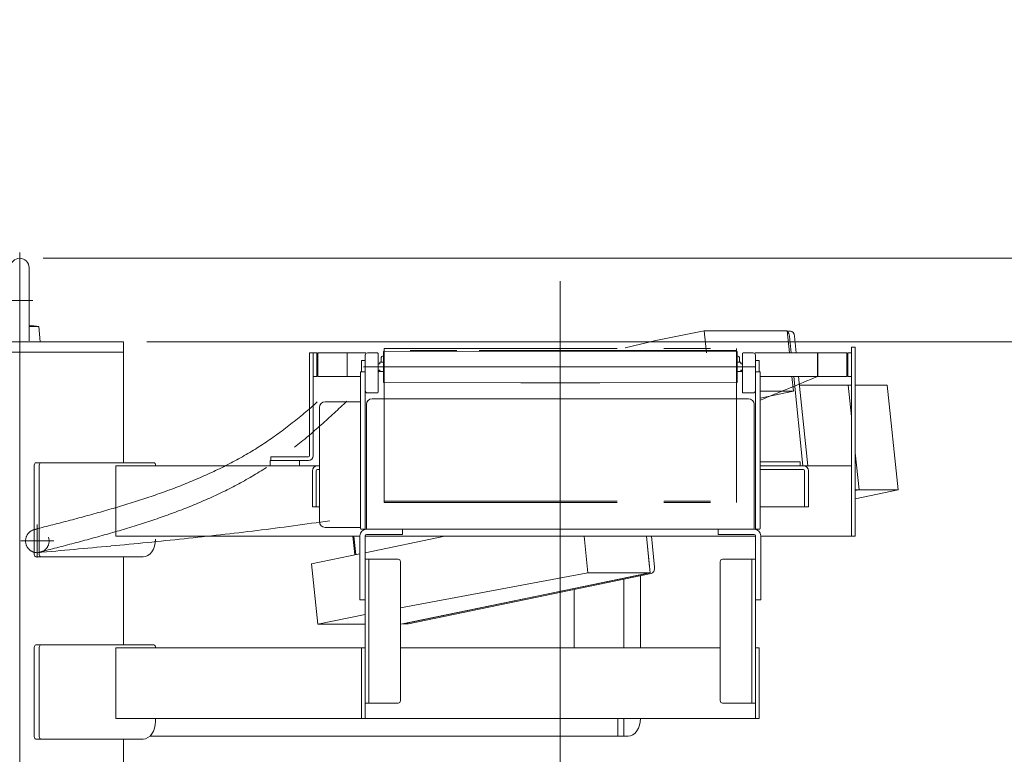
# Model space of a CAD drawing. Units: millimetres. Extents: x -4925 to 4925, y -3379 to 3378.
# Drawn here: x -668 to 170, y -492 to 133 of the extents above; entities that cross this region are included whole.
import ezdxf
from ezdxf.enums import TextEntityAlignment as Align

# ---------------------------------------------------------------- set-up
doc = ezdxf.new("R2010")
doc.units = ezdxf.units.MM
doc.header["$LTSCALE"] = 6.25
doc.header["$PDSIZE"] = 1
for name, pattern in [('CENTERX2', [101.6, 63.5, -12.7, 12.7, -12.7]), ('DASHED2', [9.525, 6.35, -3.175]), ('PHANTOM', [63.5, 31.75, -6.35, 6.35, -6.35, 6.35, -6.35])]:
    doc.linetypes.add(name, pattern=pattern)
for name, color, linetype in [('7', 7, 'Continuous'), ('L-09', 7, 'Continuous'), ('L-1', 7, 'Continuous'), ('L-6', 7, 'Continuous'), ('L-KOUNYU', 7, 'Continuous'), ('Layer0009', 7, 'Continuous'), ('Layer0010', 7, 'Continuous'), ('Layer0017', 7, 'Continuous'), ('Layer0021', 7, 'Continuous'), ('Layer0035', 7, 'Continuous'), ('Layer0038', 7, 'Continuous'), ('Layer0039', 7, 'Continuous'), ('Layer0112', 7, 'Continuous')]:
    doc.layers.add(name, color=color, linetype=linetype)
doc.styles.add('dcStyle0', font='ＭＳ Ｐゴシック')
doc.dimstyles.new('dc_Rotated', dxfattribs={"dimtxt": 100, "dimasz": 75.000048, "dimexe": 6, "dimexo": 25, "dimgap": 6, "dimtad": 3, "dimdsep": 46, "dimtxsty": 'dcStyle0', "dimblk1": 'OPEN30', "dimblk2": 'OPEN30', "dimsah": 1, "dimcen": 0.09, "dimclrd": 2, "dimclre": 2, "dimclrt": 2, "dimadec": 0, "dimazin": 2, "dimtfac": 1, "dimtdec": 4, "dimtmove": 0, "dimatfit": 3, "dimfxl": 1, "dimarcsym": 1})

# ---------------------------------------------------------------- blocks, each defined once
blk = doc.blocks.new('DC_GROUP_W_GBCS-T_S_050_1_6')
at = {"layer": 'Layer0017', "color": 3, "linetype": 'CENTERX2', "lineweight": 13}
for p, q in [((-667.86, -65.17), (-667.86, -176.17)), ((-656.66, -106.17), (-679.06, -106.17))]:
    blk.add_line(p, q, dxfattribs=at)
at = {"layer": 'Layer0017', "color": 7, "linetype": 'Continuous', "lineweight": 13}
for p, q in [((-675.86, -140.48), (-675.86, -78.17)), ((-659.86, -140.48), (-659.86, -78.17)), ((-685.36, -141.17), (-684.22, -128.17)), ((-684.22, -128.17), (-675.86, -127.15)), ((-684.22, -128.17), (-675.86, -128.17)), ((-651.49, -128.17), (-659.86, -127.15)), ((-651.49, -128.17), (-659.86, -128.17)), ((-650.36, -141.17), (-651.49, -128.17)), ((-685.36, -141.17), (-650.36, -141.17))]:
    blk.add_line(p, q, dxfattribs=at)
blk.add_arc((-667.86, -78.17), 8, 0, 180, dxfattribs=at)
at = {"layer": 'Layer0017', "color": 5, "linetype": 'Continuous'}
blk.add_point((-667.86, -141.17), dxfattribs=at)
blk = doc.blocks.new('DC_GROUP_W_GBCS-T_S_050_1_5')
at = {"layer": 'Layer0017', "linetype": 'Continuous'}
blk.add_blockref('DC_GROUP_W_GBCS-T_S_050_1_6', (0, 0), dxfattribs=at)
blk = doc.blocks.new('_Open30')
at = {"color": 0, "linetype": 'ByBlock', "lineweight": -2}
for p, q in [((-1, 0.267949), (0, 0)), ((0, 0), (-1, -0.267949)), ((0, 0), (-1, 0))]:
    blk.add_line(p, q, dxfattribs=at)
blk = doc.blocks.new('*D9')
at = {"color": 2, "linetype": 'Continuous', "lineweight": 13}
for p, q in [((-559.57, -141.17), (516.1, -141.17)), ((491.1, -981.67), (491.1, -141.17)), ((-513.61, -981.67), (516.1, -981.67))]:
    blk.add_line(p, q, dxfattribs=at)
at = {"color": 2, "xscale": 75.00007019038215, "yscale": 74.99973420559108}
for p, rotation in [((491.1, -141.17), 90), ((491.1, -981.67), 270)]:
    blk.add_blockref('_Open30', p, dxfattribs=dict(at, rotation=rotation))
at = {"color": 2, "style": 'dcStyle0', "width": 0.780226}
blk.add_text('840.5', height=100, rotation=90, dxfattribs=at).set_placement((471.1, -686.42), (471.1, -436.42), align=Align.FIT)
blk = doc.blocks.new('*D10')
at = {"color": 2, "linetype": 'Continuous', "lineweight": 13}
for p, q in [((491.1, 132.78), (491.1, -70.17)), ((-647.96, -70.17), (516.1, -70.17)), ((491.1, -141.17), (491.1, -70.17)), ((-559.57, -141.17), (516.1, -141.17))]:
    blk.add_line(p, q, dxfattribs=at)
at = {"color": 2, "xscale": 75.00007019038215, "yscale": 74.99973420559108, "rotation": 270}
blk.add_blockref('_Open30', (491.1, -70.17), dxfattribs=at)
at = {"color": 2, "style": 'dcStyle0', "width": 0.6875}
blk.add_text('71', height=100, rotation=90, dxfattribs=at).set_placement((471.1, 7.78), (471.1, 107.78), align=Align.FIT)
blk = doc.blocks.new('*D11')
at = {"color": 2, "linetype": 'Continuous', "lineweight": 13}
for p, q in [((-647.96, -70.17), (732.14, -70.17)), ((707.14, -2445.67), (707.14, -70.17)), ((180.91, -2445.67), (732.14, -2445.67))]:
    blk.add_line(p, q, dxfattribs=at)
at = {"color": 2, "xscale": 75.00007019038215, "yscale": 74.99973420559108}
for p, rotation in [((707.14, -70.17), 90), ((707.14, -2445.67), 270)]:
    blk.add_blockref('_Open30', p, dxfattribs=dict(at, rotation=rotation))
at = {"color": 4, "style": 'dcStyle0', "width": 0.746343}
blk.add_text('min2075.5 ～ max2625.5', height=100, rotation=90, dxfattribs=at).set_placement((687.14, -1807.92), (687.14, -707.92), align=Align.FIT)
blk = doc.blocks.new('*D14')
at = {"color": 2, "linetype": 'Continuous', "lineweight": 13}
for p, q in [((-2804.59, -150.67), (-1910.38, -150.67)), ((-1935.38, -2445.67), (-1935.38, -150.67)), ((130.91, -2445.67), (-1960.38, -2445.67))]:
    blk.add_line(p, q, dxfattribs=at)
at = {"color": 2, "xscale": 75.00007019038215, "yscale": 74.99973420559108}
for p, rotation in [((-1935.38, -150.67), 90), ((-1935.38, -2445.67), 270)]:
    blk.add_blockref('_Open30', p, dxfattribs=dict(at, rotation=rotation))
at = {"color": 4, "style": 'dcStyle0', "width": 0.740369}
blk.add_text('機高(上部)  min1995 ～ max2545 ±25', height=100, rotation=90, dxfattribs=at).set_placement((-1960.38, -2173.17), (-1960.38, -423.17), align=Align.FIT)
blk = doc.blocks.new('DC_GROUP_W_GBCS-T_S_050_1_10')
at = {"layer": 'Layer0017', "color": 7, "linetype": 'Continuous', "lineweight": 13}
for p, q in [((-802.21, -969.67), (-533.51, -969.67)), ((-802.21, -981.67), (-802.21, -969.67)), ((-533.51, -969.67), (-533.51, -981.67)), ((-533.51, -981.67), (-802.21, -981.67))]:
    blk.add_line(p, q, dxfattribs=at)
blk = doc.blocks.new('DC_GROUP_W_GBCS-T_S_050_1_9')
at = {"layer": 'Layer0017', "color": 7, "linetype": 'Continuous', "lineweight": 13}
for p, q in [((-756.25, -141.17), (-579.47, -141.17)), ((-756.25, -711.67), (-756.25, -141.17)), ((-667.86, -141.17), (-667.86, -610.67)), ((-579.47, -141.17), (-579.47, -244.17)), ((-579.47, -150.17), (-756.25, -150.17)), ((-579.47, -324.17), (-579.47, -399.17)), ((-579.47, -479.17), (-579.47, -864.17)), ((-756.25, -786.67), (-756.25, -969.67)), ((-667.86, -789.17), (-667.86, -981.67)), ((-579.47, -944.17), (-579.47, -969.67))]:
    blk.add_line(p, q, dxfattribs=at)
at = {"layer": 'Layer0017', "linetype": 'Continuous'}
blk.add_blockref('DC_GROUP_W_GBCS-T_S_050_1_10', (0, 0), dxfattribs=at)
blk = doc.blocks.new('DC_GROUP_W_GBCS-T_S_050_1_8')
at = {"layer": 'Layer0017', "linetype": 'Continuous'}
blk.add_blockref('DC_GROUP_W_GBCS-T_S_050_1_9', (0, 0), dxfattribs=at)
blk = doc.blocks.new('DC_GROUP_W_GBCS-T_S_050_1_940')
at = {"layer": 'Layer0039', "color": 7, "linetype": 'Continuous', "lineweight": 13}
for p, q in [((-377.06, -157.17), (-377.06, -166.67)), ((-377.06, -157.17), (-373.86, -157.17)), ((-373.86, -157.17), (-373.86, -242.47))]:
    blk.add_line(p, q, dxfattribs=at)
blk = doc.blocks.new('DC_GROUP_W_GBCS-T_S_050_1_939')
at = {"layer": 'Layer0039', "linetype": 'Continuous'}
blk.add_blockref('DC_GROUP_W_GBCS-T_S_050_1_940', (0, 0), dxfattribs=at)
blk = doc.blocks.new('DC_GROUP_W_GBCS-T_S_050_1_942')
at = {"layer": 'Layer0039', "color": 7, "linetype": 'Continuous', "lineweight": 13}
for p, q in [((-38.66, -157.17), (-41.86, -157.17)), ((-41.86, -157.17), (-41.86, -242.47)), ((-38.66, -157.17), (-38.66, -166.67)), ((-37.66, -243.47), (-3.86, -243.47)), ((-37.66, -246.67), (-3.86, -246.67)), ((-3.86, -243.47), (-3.86, -246.67))]:
    blk.add_line(p, q, dxfattribs=at)
blk = doc.blocks.new('DC_GROUP_W_GBCS-T_S_050_1_941')
at = {"layer": 'Layer0039', "linetype": 'Continuous'}
blk.add_blockref('DC_GROUP_W_GBCS-T_S_050_1_942', (0, 0), dxfattribs=at)
blk = doc.blocks.new('DC_GROUP_W_GBCS-T_S_050_1_944')
at = {"layer": 'Layer0009', "color": 7, "linetype": 'Continuous', "lineweight": 13}
for p, q in [((-126.48, -140.25), (-85.46, -131.79)), ((-85.46, -131.79), (-14.75, -131.79)), ((-85.46, -131.79), (-83.52, -150.67)), ((-14.75, -131.79), (-12.81, -150.67)), ((-126.48, -140.25), (-152.74, -146.29)), ((-10.74, -170.67), (-9.45, -183.24)), ((-37.86, -183.24), (-9.45, -183.24)), ((-37.86, -189.11), (-9.45, -183.24))]:
    blk.add_line(p, q, dxfattribs=at)
blk = doc.blocks.new('DC_GROUP_W_GBCS-T_S_050_1_945')
at = {"layer": 'Layer0009', "color": 7, "linetype": 'Continuous', "lineweight": 13}
for p, q in [((-373.86, -320.64), (-306.15, -306.67)), ((-187.66, -306.67), (-184.45, -337.76)), ((-134.63, -306.67), (-131.42, -337.76)), ((-419.45, -330.05), (-378.36, -321.57)), ((-414.14, -381.5), (-419.45, -330.05)), ((-343.86, -367.57), (-184.45, -337.76)), ((-131.42, -337.76), (-343.43, -381.5)), ((-184.45, -337.76), (-131.42, -337.76)), ((-373.86, -373.19), (-414.14, -381.5)), ((-414.14, -381.5), (-373.86, -381.5)), ((-343.86, -381.5), (-343.43, -381.5))]:
    blk.add_line(p, q, dxfattribs=at)
blk = doc.blocks.new('DC_GROUP_W_GBCS-T_S_050_1_949')
at = {"layer": 'Layer0009', "color": 7, "linetype": 'Continuous', "lineweight": 13}
for p, q in [((-8.6, -136.45), (-7.13, -150.67)), ((-5.07, -170.67), (2.77, -246.67)), ((-130.39, -306.67), (-127.69, -332.82)), ((-130.68, -338.49), (-337.09, -381.07))]:
    blk.add_line(p, q, dxfattribs=at)
for centre, start_param, end_param in [((-12.1, -137.17), 4.857251, 6.283185), ((-131.19, -333.54), 3.286455, 4.857251), ((-337.6, -376.12), 3.141593, 3.286455)]:
    blk.add_ellipse(centre, major_axis=(0, 5), ratio=0.707107, start_param=start_param, end_param=end_param, dxfattribs=at)
blk = doc.blocks.new('DC_GROUP_W_GBCS-T_S_050_1_948')
at = {"layer": 'Layer0009', "color": 7, "linetype": 'Continuous', "lineweight": 13}
for p, q in [((-14.71, -132.17), (-12.1, -132.17)), ((-12.84, -136.45), (-11.38, -150.67)), ((-9.31, -170.67), (-1.47, -246.67)), ((-134.63, -306.67), (-131.93, -332.82)), ((-134.92, -338.49), (-341.33, -381.07)), ((-341.59, -381.12), (-337.6, -381.12))]:
    blk.add_line(p, q, dxfattribs=at)
blk.add_ellipse((-16.34, -137.17), major_axis=(0, 5), ratio=0.707107, start_param=4.857251, end_param=5.784547, dxfattribs=at)
at = {"layer": 'Layer0009', "linetype": 'Continuous'}
blk.add_blockref('DC_GROUP_W_GBCS-T_S_050_1_949', (0, 0), dxfattribs=at)
blk = doc.blocks.new('DC_GROUP_W_GBCS-T_S_050_1_946')
at = {"layer": 'Layer0021', "color": 7, "linetype": 'Continuous', "lineweight": 13}
for p, q in [((-382.77, -322.48), (-384.4, -306.67)), ((-383.54, -306.67), (-381.93, -322.31))]:
    blk.add_line(p, q, dxfattribs=at)
blk = doc.blocks.new('DC_GROUP_W_GBCS-T_S_050_1_947')
at = {"layer": 'Layer0010', "color": 7, "linetype": 'Continuous', "lineweight": 13}
for p, q in [((-4.3, -178.12), (39.84, -178.12)), ((37.1, -178.12), (39.84, -204.74)), ((43.04, -178.12), (70.33, -178.12)), ((70.33, -178.12), (79.52, -267.18)), ((43.04, -235.76), (46.28, -267.18)), ((79.52, -267.18), (43.04, -274.7)), ((46.28, -267.18), (43.04, -267.85)), ((79.52, -267.18), (43.04, -267.18))]:
    blk.add_line(p, q, dxfattribs=at)
blk = doc.blocks.new('DC_GROUP_W_GBCS-T_S_050_1_943')
at = {"layer": 'Layer0009', "linetype": 'Continuous'}
for name in ['DC_GROUP_W_GBCS-T_S_050_1_948', 'DC_GROUP_W_GBCS-T_S_050_1_944', 'DC_GROUP_W_GBCS-T_S_050_1_945']:
    blk.add_blockref(name, (0, 0), dxfattribs=at)
at = {"layer": 'Layer0010', "linetype": 'Continuous'}
blk.add_blockref('DC_GROUP_W_GBCS-T_S_050_1_947', (0, 0), dxfattribs=at)
at = {"layer": 'Layer0021', "linetype": 'Continuous'}
blk.add_blockref('DC_GROUP_W_GBCS-T_S_050_1_946', (0, 0), dxfattribs=at)
blk = doc.blocks.new('DC_GROUP_W_GBCS-T_S_050_1_959')
at = {"layer": 'Layer0035', "color": 7, "linetype": 'Continuous', "lineweight": 13}
for p, q in [((43.04, -145.67), (39.84, -145.67)), ((39.84, -145.67), (39.84, -306.67)), ((43.04, -306.67), (43.04, -145.67)), ((-454.66, -242.17), (-429.66, -242.17)), ((-454.66, -246.67), (-454.66, -242.17)), ((-429.66, -242.17), (-429.66, -246.67)), ((-585.98, -246.67), (-585.98, -306.67)), ((-585.98, -246.67), (-412.86, -246.67)), ((-37.86, -246.67), (39.84, -246.67)), ((-378.36, -306.67), (-585.98, -306.67)), ((-41.86, -306.67), (-373.86, -306.67)), ((-37.36, -306.67), (43.04, -306.67))]:
    blk.add_line(p, q, dxfattribs=at)
blk = doc.blocks.new('DC_GROUP_W_GBCS-T_S_050_1_958')
at = {"layer": 'Layer0035', "color": 7, "linetype": 'Continuous', "lineweight": 13}
for p, q in [((-655.48, -246.17), (-655.48, -322.17)), ((-553.66, -244.17), (-654.07, -244.17)), ((-651.24, -246.17), (-651.24, -322.17)), ((-552.25, -246.17), (-552.25, -246.67)), ((-562.85, -324.17), (-654.07, -324.17))]:
    blk.add_line(p, q, dxfattribs=at)
for centre, major_axis, start_param, end_param in [((-654.07, -246.17), (0, 2), 6.283185, 7.853982), ((-649.83, -246.17), (0, 2), 6.283185, 7.853982), ((-553.66, -246.17), (0, 2), 4.712389, 6.283185), ((-562.85, -309.17), (0, -15), 0, 1.570796), ((-654.07, -322.17), (0, 2), 1.570796, 3.141593), ((-649.83, -322.17), (0, 2), 1.570796, 3.141593)]:
    blk.add_ellipse(centre, major_axis=major_axis, ratio=0.707107, start_param=start_param, end_param=end_param, dxfattribs=at)
at = {"layer": 'Layer0035', "linetype": 'Continuous'}
blk.add_blockref('DC_GROUP_W_GBCS-T_S_050_1_959', (0, 0), dxfattribs=at)
blk = doc.blocks.new('DC_GROUP_W_GBCS-T_S_050_1_960')
at = {"layer": 'Layer0035', "color": 7, "linetype": 'Continuous', "lineweight": 13}
for p, q in [((-418.76, -281.67), (-418.76, -250.87)), ((-415.56, -250.87), (-415.56, -281.67)), ((-414.56, -246.67), (-412.86, -246.67)), ((-414.56, -249.87), (-412.86, -249.87)), ((-37.86, -246.67), (-0.96, -246.67)), ((-37.86, -249.87), (-0.96, -249.87)), ((0.04, -281.67), (0.04, -250.87)), ((3.24, -250.87), (3.24, -281.67)), ((-418.76, -281.67), (-412.86, -281.67)), ((-37.86, -281.67), (3.24, -281.67))]:
    blk.add_line(p, q, dxfattribs=at)
for centre, radius, start, end in [((-414.56, -250.87), 4.2, 90, 180), ((-414.56, -250.87), 1, 90, 180), ((-0.96, -250.87), 4.2, 0, 90), ((-0.96, -250.87), 1, 0, 90)]:
    blk.add_arc(centre, radius, start, end, dxfattribs=at)
blk = doc.blocks.new('DC_GROUP_W_GBCS-T_S_050_1_957')
at = {"layer": 'Layer0035', "linetype": 'Continuous'}
for name in ['DC_GROUP_W_GBCS-T_S_050_1_958', 'DC_GROUP_W_GBCS-T_S_050_1_960']:
    blk.add_blockref(name, (0, 0), dxfattribs=at)
blk = doc.blocks.new('DC_GROUP_W_GBCS-T_S_050_1_963')
at = {"layer": 'L-1', "color": 140, "linetype": 'PHANTOM', "lineweight": 13}
for centre, radius, start, end in [((-734.47, 165.95), 480.3, 308.21489, 311.74819), ((-644.05, 51.1), 334.12, 303.1826, 308.21593), ((-640.91, 48.12), 329.92, 297.93073, 303.00995), ((-671.07, 105.07), 394.36, 293.66127, 297.92641), ((-711.04, 196.27), 493.93, 290.22823, 293.6613), ((-766.3, 346.19), 653.71, 287.61141, 290.23046), ((-853, 619.16), 940.12, 285.77672, 287.61421), ((-1032.19, 1253.12), 1598.92, 284.69135, 285.77904), ((-1856.5, 4396.73), 4848.8, 284.33267, 284.69263)]:
    blk.add_arc(centre, radius, start, end, dxfattribs=at)
blk = doc.blocks.new('DC_GROUP_W_GBCS-T_S_050_1_962')
at = {"layer": 'L-1', "linetype": 'Continuous'}
blk.add_blockref('DC_GROUP_W_GBCS-T_S_050_1_963', (0, 0), dxfattribs=at)
blk = doc.blocks.new('DC_GROUP_W_GBCS-T_S_050_1_961')
at = {"linetype": 'Continuous'}
blk.add_blockref('DC_GROUP_W_GBCS-T_S_050_1_962', (0, 0), dxfattribs=at)
blk = doc.blocks.new('DC_GROUP_W_GBCS-T_S_050_1_966')
at = {"layer": 'L-1', "color": 3, "linetype": 'CENTERX2', "lineweight": 13}
for p, q in [((-652.86, -296.67), (-652.86, -324.67)), ((-666.86, -310.67), (-638.86, -310.67))]:
    blk.add_line(p, q, dxfattribs=at)
at = {"layer": 'L-1', "color": 140, "linetype": 'PHANTOM', "lineweight": 13}
blk.add_arc((-652.86, -310.67), 10, 90, 270, dxfattribs=at)
blk = doc.blocks.new('DC_GROUP_W_GBCS-T_S_050_1_967')
at = {"layer": 'L-1', "color": 140, "linetype": 'PHANTOM', "lineweight": 13}
for centre, radius, start, end in [((-959, 401.84), 822.57, 311.74296, 313.82473), ((-731.15, 146.43), 480.3, 308.21489, 311.74819), ((-637.6, 28.6), 329.92, 297.93073, 303.00995), ((-667.76, 85.55), 394.36, 293.66127, 297.92641), ((-707.72, 176.76), 493.93, 290.22823, 293.6613), ((-762.99, 326.67), 653.71, 287.61141, 290.23046), ((-849.69, 599.64), 940.12, 285.77672, 287.61421), ((-1028.87, 1233.6), 1598.92, 284.69135, 285.77904), ((-1853.19, 4377.21), 4848.8, 284.33267, 284.69263)]:
    blk.add_arc(centre, radius, start, end, dxfattribs=at)
blk = doc.blocks.new('DC_GROUP_W_GBCS-T_S_050_1_968')
at = {"layer": 'L-1', "color": 140, "linetype": 'PHANTOM', "lineweight": 13}
for centre, radius, start, end in [((-2968.11, 6964.23), 7731.93, 292.270526, 292.663454), ((-765.49, 2148.68), 2468.7, 276.9708, 278.41766), ((-1134, 5511.08), 5851.34, 275.3308, 275.944427), ((-889.14, 3159.72), 3487.27, 275.944, 276.97131), ((-2227.18, 17225.94), 17617.1, 275.126987, 275.331041)]:
    blk.add_arc(centre, radius, start, end, dxfattribs=at)
blk = doc.blocks.new('DC_GROUP_W_GBCS-T_S_050_1_965')
at = {"layer": 'L-1', "color": 3, "linetype": 'CENTERX2', "lineweight": 13}
for p, q in [((-207.86, -150.67), (-207.86, -89.61)), ((-207.86, -528.67), (-207.86, -268.68))]:
    blk.add_line(p, q, dxfattribs=at)
at = {"layer": 'L-1', "color": 140, "linetype": 'PHANTOM', "lineweight": 13}
for p, q in [((11.14, -170.67), (11.14, -150.67)), ((-37.86, -170.67), (11.14, -170.67))]:
    blk.add_line(p, q, dxfattribs=at)
at = {"layer": 'L-1', "linetype": 'Continuous'}
for name in ['DC_GROUP_W_GBCS-T_S_050_1_968', 'DC_GROUP_W_GBCS-T_S_050_1_967', 'DC_GROUP_W_GBCS-T_S_050_1_966']:
    blk.add_blockref(name, (0, 0), dxfattribs=at)
blk = doc.blocks.new('DC_GROUP_W_GBCS-T_S_050_1_964')
at = {"layer": 'L-1', "linetype": 'Continuous'}
blk.add_blockref('DC_GROUP_W_GBCS-T_S_050_1_965', (0, 0), dxfattribs=at)
blk = doc.blocks.new('DC_GROUP_W_GBCS-T_S_050_1_971')
at = {"layer": 'L-KOUNYU', "color": 7, "linetype": 'Continuous', "lineweight": 13}
for p, q in [((-421.16, -150.67), (-418.16, -150.67)), ((-421.16, -238.17), (-421.16, -150.67)), ((-418.16, -238.17), (-418.16, -150.67)), ((-454.16, -242.17), (-454.16, -239.17)), ((-454.16, -239.17), (-422.16, -239.17)), ((-454.16, -242.17), (-422.16, -242.17))]:
    blk.add_line(p, q, dxfattribs=at)
for radius in [1, 4]:
    blk.add_arc((-422.16, -238.17), radius, 270, 0, dxfattribs=at)
blk = doc.blocks.new('DC_GROUP_W_GBCS-T_S_050_1_972')
at = {"layer": '7', "color": 140, "linetype": 'Continuous', "lineweight": 13}
for p, q in [((36.64, -150.67), (36.64, -170.67)), ((39.84, -150.67), (36.64, -150.67)), ((39.84, -170.67), (39.84, -150.67)), ((36.64, -170.67), (39.84, -170.67))]:
    blk.add_line(p, q, dxfattribs=at)
blk = doc.blocks.new('DC_GROUP_W_GBCS-T_S_050_1_973')
at = {"layer": '7', "color": 140, "linetype": 'Continuous', "lineweight": 13}
for p, q in [((-418.16, -170.67), (-418.16, -150.67)), ((-418.16, -150.67), (-414.96, -150.67)), ((-414.96, -150.67), (-414.96, -170.67)), ((-414.96, -170.67), (-418.16, -170.67))]:
    blk.add_line(p, q, dxfattribs=at)
blk = doc.blocks.new('DC_GROUP_W_GBCS-T_S_050_1_974')
at = {"layer": 'L-09', "color": 140, "linetype": 'Continuous', "lineweight": 13}
for p, q in [((-414.16, -150.67), (-414.16, -170.67)), ((-414.16, -150.67), (-373.27, -150.67)), ((-389.16, -150.67), (-389.16, -170.67)), ((35.84, -150.67), (-42.44, -150.67)), ((10.84, -150.67), (10.84, -170.67)), ((35.84, -170.67), (35.84, -150.67)), ((-414.16, -170.67), (-377.86, -170.67)), ((35.84, -170.67), (-3.32, -170.67))]:
    blk.add_line(p, q, dxfattribs=at)
blk = doc.blocks.new('DC_GROUP_W_GBCS-T_S_050_1_976')
at = {"layer": 'L-09', "color": 3, "linetype": 'CENTERX2', "lineweight": 13}
for p, q in [((-652.86, -296.67), (-652.86, -324.67)), ((-666.86, -310.67), (-638.86, -310.67))]:
    blk.add_line(p, q, dxfattribs=at)
at = {"layer": 'L-09', "color": 4, "linetype": 'DASHED2', "lineweight": 13}
blk.add_circle((-652.86, -310.67), 10, dxfattribs=at)
blk = doc.blocks.new('DC_GROUP_W_GBCS-T_S_050_1_975')
at = {"layer": 'L-09', "linetype": 'Continuous'}
blk.add_blockref('DC_GROUP_W_GBCS-T_S_050_1_976', (0, 0), dxfattribs=at)
blk = doc.blocks.new('DC_GROUP_W_GBCS-T_S_050_1_970')
at = {"linetype": 'Continuous'}
blk.add_blockref('DC_GROUP_W_GBCS-T_S_050_1_975', (0, 0), dxfattribs=at)
at = {"layer": '7', "linetype": 'Continuous'}
for name in ['DC_GROUP_W_GBCS-T_S_050_1_973', 'DC_GROUP_W_GBCS-T_S_050_1_972']:
    blk.add_blockref(name, (0, 0), dxfattribs=at)
at = {"layer": 'L-09', "linetype": 'Continuous'}
blk.add_blockref('DC_GROUP_W_GBCS-T_S_050_1_974', (0, 0), dxfattribs=at)
at = {"layer": 'L-KOUNYU', "linetype": 'Continuous'}
blk.add_blockref('DC_GROUP_W_GBCS-T_S_050_1_971', (0, 0), dxfattribs=at)
blk = doc.blocks.new('DC_GROUP_W_GBCS-T_S_050_1_969')
at = {"linetype": 'Continuous'}
blk.add_blockref('DC_GROUP_W_GBCS-T_S_050_1_970', (0, 0), dxfattribs=at)
blk = doc.blocks.new('DC_GROUP_W_GBCS-T_S_050_1_977')
at = {"layer": 'Layer0035', "color": 7, "linetype": 'Continuous', "lineweight": 13}
for p, q in [((-153.74, -343.22), (-153.74, -401.67)), ((-139.6, -401.67), (-139.6, -340.3)), ((-196.17, -401.67), (-196.17, -351.97)), ((-579.47, -401.67), (-373.86, -401.67)), ((-343.86, -401.67), (-159.04, -401.67)), ((-159.04, -461.67), (-159.04, -476.67)), ((-153.74, -461.67), (-153.74, -476.67)), ((-150.2, -476.67), (-556.99, -476.67))]:
    blk.add_line(p, q, dxfattribs=at)
blk.add_ellipse((-150.2, -461.67), major_axis=(0, 15), ratio=0.707107, start_param=3.141593, end_param=4.712389, dxfattribs=at)
blk = doc.blocks.new('DC_GROUP_W_GBCS-T_S_050_1_978')
at = {"layer": 'Layer0035', "color": 7, "linetype": 'Continuous', "lineweight": 13}
for p, q in [((-655.48, -401.17), (-655.48, -477.17)), ((-553.66, -399.17), (-654.07, -399.17)), ((-651.24, -401.17), (-651.24, -477.17)), ((-585.98, -401.67), (-585.98, -461.67)), ((-585.98, -401.67), (-373.86, -401.67)), ((-552.25, -401.17), (-552.25, -401.67)), ((-377.06, -401.67), (-377.06, -461.67)), ((-373.86, -401.67), (-373.86, -461.67)), ((-343.86, -401.67), (-71.86, -401.67)), ((-41.86, -401.67), (-41.86, -461.67)), ((-41.86, -401.67), (-38.66, -401.67)), ((-38.66, -461.67), (-38.66, -401.67)), ((-585.98, -461.67), (-38.66, -461.67)), ((-552.25, -461.67), (-552.25, -464.17)), ((-562.85, -479.17), (-654.07, -479.17))]:
    blk.add_line(p, q, dxfattribs=at)
for centre, major_axis, start_param, end_param in [((-654.07, -401.17), (0, 2), 6.283185, 7.853982), ((-649.83, -401.17), (0, 2), 6.283185, 7.853982), ((-553.66, -401.17), (0, 2), 4.712389, 6.283185), ((-562.85, -464.17), (0, -15), 0, 1.570796), ((-654.07, -477.17), (0, 2), 1.570796, 3.141593), ((-649.83, -477.17), (0, 2), 1.570796, 3.141593)]:
    blk.add_ellipse(centre, major_axis=major_axis, ratio=0.707107, start_param=start_param, end_param=end_param, dxfattribs=at)
blk = doc.blocks.new('DC_GROUP_W_GBCS-T_S_050_1_951')
at = {"layer": 'L-6', "color": 7, "linetype": 'Continuous', "lineweight": 13}
for p, q in [((-342.06, -300.67), (-372.86, -300.67)), ((-342.06, -300.67), (-342.06, -305.17)), ((-378.36, -360.67), (-378.36, -306.17)), ((-373.86, -360.67), (-373.86, -306.17)), ((-342.06, -305.17), (-372.86, -305.17)), ((-373.86, -360.67), (-378.36, -360.67))]:
    blk.add_line(p, q, dxfattribs=at)
for radius in [5.5, 1]:
    blk.add_arc((-372.86, -306.17), radius, 90, 180, dxfattribs=at)
blk = doc.blocks.new('DC_GROUP_W_GBCS-T_S_050_1_952')
at = {"layer": 'L-6', "color": 7, "linetype": 'Continuous', "lineweight": 13}
for p, q in [((-73.66, -300.67), (-42.86, -300.67)), ((-73.66, -300.67), (-73.66, -305.17)), ((-73.66, -305.17), (-42.86, -305.17)), ((-41.86, -360.67), (-41.86, -306.17)), ((-37.36, -360.67), (-37.36, -306.17)), ((-41.86, -360.67), (-37.36, -360.67))]:
    blk.add_line(p, q, dxfattribs=at)
for radius in [5.5, 1]:
    blk.add_arc((-42.86, -306.17), radius, 0, 90, dxfattribs=at)
blk = doc.blocks.new('DC_GROUP_W_GBCS-T_S_050_1_950')
at = {"layer": 'Layer0038', "color": 7, "linetype": 'Continuous', "lineweight": 13}
for p, q in [((-373.86, -326.23), (-373.86, -448.57)), ((-373.86, -326.23), (-345.86, -326.23)), ((-370.86, -448.57), (-370.86, -326.23)), ((-343.86, -446.57), (-343.86, -328.23)), ((-373.86, -448.57), (-345.86, -448.57))]:
    blk.add_line(p, q, dxfattribs=at)
for centre, start, end in [((-345.86, -328.23), 360, 90), ((-345.86, -446.57), 270, 360)]:
    blk.add_arc(centre, 2, start, end, dxfattribs=at)
blk = doc.blocks.new('DC_GROUP_W_GBCS-T_S_050_1_953')
at = {"layer": 'Layer0038', "color": 7, "linetype": 'Continuous', "lineweight": 13}
for p, q in [((-41.86, -326.23), (-69.86, -326.23)), ((-44.86, -448.57), (-44.86, -326.23)), ((-41.86, -326.23), (-41.86, -448.57)), ((-71.86, -446.57), (-71.86, -328.23)), ((-41.86, -448.57), (-69.86, -448.57))]:
    blk.add_line(p, q, dxfattribs=at)
for centre, start, end in [((-69.86, -328.23), 90, 180), ((-69.86, -446.57), 180, 270)]:
    blk.add_arc(centre, 2, start, end, dxfattribs=at)
blk = doc.blocks.new('DC_GROUP_W_GBCS-T_S_050_1_955')
at = {"layer": 'Layer0112', "color": 140, "linetype": 'PHANTOM', "lineweight": 13}
for p, q in [((-211.36, -148.67), (-276.86, -148.67)), ((-138.86, -148.67), (-204.36, -148.67))]:
    blk.add_line(p, q, dxfattribs=at)
at = {"layer": 'Layer0112', "color": 7, "linetype": 'Continuous', "lineweight": 13}
for p, q in [((-360.36, -155.27), (-360.36, -158.67)), ((-357.86, -153.27), (-358.36, -153.27)), ((-55.36, -158.67), (-55.36, -155.27)), ((-361.36, -165.67), (-362.86, -167.17)), ((-362.86, -183.17), (-362.86, -167.17)), ((-52.86, -167.17), (-54.36, -165.67)), ((-52.86, -167.17), (-52.86, -183.17)), ((-41.86, -171.42), (-41.86, -163.92))]:
    blk.add_line(p, q, dxfattribs=at)
for centre, start, end in [((-358.36, -155.27), 90, 180), ((-57.36, -155.27), 0, 90)]:
    blk.add_arc(centre, 2, start, end, dxfattribs=at)
blk = doc.blocks.new('DC_GROUP_W_GBCS-T_S_050_1_956')
at = {"layer": 'Layer0112', "color": 7, "linetype": 'Continuous', "lineweight": 13}
for p, q in [((-358.36, -149.57), (-241.36, -149.07)), ((-358.36, -149.57), (-358.36, -175.77)), ((-174.36, -149.07), (-241.36, -149.07)), ((-174.36, -149.07), (-57.36, -149.57)), ((-57.36, -175.77), (-57.36, -149.57)), ((-57.36, -158.67), (-54.36, -158.67)), ((-52.86, -160.03), (-54.36, -160.03)), ((-54.36, -165.32), (-52.86, -165.32)), ((-241.36, -176.27), (-358.36, -175.77)), ((-174.36, -176.27), (-57.36, -175.77)), ((-241.36, -176.27), (-174.36, -176.27))]:
    blk.add_line(p, q, dxfattribs=at)
at = {"layer": 'Layer0112', "color": 3, "linetype": 'CENTERX2', "lineweight": 13}
blk.add_line((-375.38, -162.67), (-41.6, -162.67), dxfattribs=at)
blk = doc.blocks.new('DC_GROUP_W_GBCS-T_S_050_1_954')
at = {"layer": 'Layer0112', "color": 7, "linetype": 'Continuous', "lineweight": 13}
for p, q in [((-371.86, -150.67), (-363.36, -150.67)), ((-43.86, -150.67), (-52.36, -150.67)), ((-373.86, -300.17), (-373.86, -152.67)), ((-362.86, -184.17), (-362.86, -151.17)), ((-358.36, -158.67), (-361.36, -158.67)), ((-361.36, -158.67), (-361.36, -160.03)), ((-54.36, -158.67), (-54.36, -160.03)), ((-52.86, -184.17), (-52.86, -151.17)), ((-41.86, -300.17), (-41.86, -152.67)), ((-377.86, -300.17), (-377.86, -167.17)), ((-377.36, -166.67), (-373.86, -166.67)), ((-362.86, -160.03), (-361.36, -160.03)), ((-361.36, -165.32), (-362.86, -165.32)), ((-361.36, -165.32), (-361.36, -166.61)), ((-361.36, -166.61), (-358.36, -166.61)), ((-54.36, -166.61), (-57.36, -166.61)), ((-54.36, -165.32), (-54.36, -166.61)), ((-38.36, -166.67), (-41.86, -166.67)), ((-37.86, -167.17), (-37.86, -300.17)), ((-377.86, -192.17), (-407.86, -192.17)), ((-371.86, -184.67), (-363.36, -184.67)), ((-47.86, -189.66), (-367.86, -189.66)), ((-43.86, -184.67), (-52.36, -184.67)), ((-412.84, -196.72), (-412.84, -202.22)), ((-372.86, -300.67), (-372.86, -194.66)), ((-42.86, -194.66), (-42.86, -300.67)), ((-412.86, -294.17), (-412.86, -202.17)), ((-377.86, -299.17), (-407.86, -299.17)), ((-374.36, -300.67), (-377.36, -300.67)), ((-42.86, -300.67), (-372.86, -300.67)), ((-38.36, -300.67), (-41.36, -300.67))]:
    blk.add_line(p, q, dxfattribs=at)
at = {"layer": 'Layer0112', "color": 140, "linetype": 'PHANTOM', "lineweight": 13}
for p, q in [((-357.86, -147.07), (-57.86, -147.07)), ((-357.86, -147.07), (-357.86, -277.82)), ((-57.86, -148.67), (-357.86, -148.67)), ((-57.86, -277.82), (-57.86, -147.07)), ((-357.86, -276.92), (-57.86, -276.92)), ((-357.86, -277.82), (-57.86, -277.82)), ((-373.86, -287.67), (-373.86, -296.67))]:
    blk.add_line(p, q, dxfattribs=at)
at = {"layer": 'Layer0112', "color": 3, "linetype": 'CENTERX2', "lineweight": 13}
blk.add_line((-207.86, -147.07), (-207.86, -300.67), dxfattribs=at)
at = {"layer": 'Layer0112', "color": 7, "linetype": 'Continuous', "lineweight": 13}
for centre, radius, start, end in [((-371.86, -152.67), 2, 90, 180), ((-363.36, -151.17), 0.5, 0, 90), ((-52.36, -151.17), 0.5, 90, 180), ((-43.86, -152.67), 2, 0, 90), ((-377.36, -167.17), 0.5, 90, 180), ((-38.36, -167.17), 0.5, 0, 90), ((-371.86, -182.67), 2, 180, 270), ((-363.36, -184.17), 0.5, 270, 0), ((-52.36, -184.17), 0.5, 180, 270), ((-43.86, -182.67), 2, 270, 360), ((-407.86, -197.17), 5, 90, 180), ((-367.86, -194.66), 5, 90, 180), ((-47.86, -194.66), 5, 0, 90), ((-407.86, -294.17), 5, 180, 270), ((-377.36, -300.17), 0.5, 180, 270), ((-374.36, -300.17), 0.5, 270, 0), ((-41.36, -300.17), 0.5, 180, 270), ((-38.36, -300.17), 0.5, 270, 0)]:
    blk.add_arc(centre, radius, start, end, dxfattribs=at)
at = {"layer": 'Layer0112', "linetype": 'Continuous'}
for name in ['DC_GROUP_W_GBCS-T_S_050_1_956', 'DC_GROUP_W_GBCS-T_S_050_1_955']:
    blk.add_blockref(name, (0, 0), dxfattribs=at)

msp = doc.modelspace()

# ---------------------------------------------------------------- block references
at = {"linetype": 'Continuous'}
for name in ['DC_GROUP_W_GBCS-T_S_050_1_5', 'DC_GROUP_W_GBCS-T_S_050_1_964', 'DC_GROUP_W_GBCS-T_S_050_1_943', 'DC_GROUP_W_GBCS-T_S_050_1_8', 'DC_GROUP_W_GBCS-T_S_050_1_969', 'DC_GROUP_W_GBCS-T_S_050_1_957', 'DC_GROUP_W_GBCS-T_S_050_1_939', 'DC_GROUP_W_GBCS-T_S_050_1_941', 'DC_GROUP_W_GBCS-T_S_050_1_961']:
    msp.add_blockref(name, (0, 0), dxfattribs=at)
at = {"layer": 'L-6', "linetype": 'Continuous'}
for name in ['DC_GROUP_W_GBCS-T_S_050_1_951', 'DC_GROUP_W_GBCS-T_S_050_1_952']:
    msp.add_blockref(name, (0, 0), dxfattribs=at)
at = {"layer": 'Layer0035', "linetype": 'Continuous'}
for name in ['DC_GROUP_W_GBCS-T_S_050_1_977', 'DC_GROUP_W_GBCS-T_S_050_1_978']:
    msp.add_blockref(name, (0, 0), dxfattribs=at)
at = {"layer": 'Layer0038', "linetype": 'Continuous'}
for name in ['DC_GROUP_W_GBCS-T_S_050_1_950', 'DC_GROUP_W_GBCS-T_S_050_1_953']:
    msp.add_blockref(name, (0, 0), dxfattribs=at)
at = {"layer": 'Layer0112', "linetype": 'Continuous'}
msp.add_blockref('DC_GROUP_W_GBCS-T_S_050_1_954', (0, 0), dxfattribs=at)

# ---------------------------------------------------------------- dimensions: what is measured, and where the dimension line sits
at = {"linetype": 'Continuous', "lineweight": 13}
for base, p1, p2, picture, middle in [((491.1021, -70.1742), (-584.5677, -141.1742), (-672.9561, -70.1742), '*D10', (491.1021, 57.7814)), ((491.1021, -141.1742), (-538.6058, -981.6742), (-584.5677, -141.1742), '*D9', (491.1021, -561.4242))]:
    dim = msp.add_linear_dim(base=base, p1=p1, p2=p2, angle=90, dimstyle='dc_Rotated', override={"dimtxt": 100, "dimasz": 75.000048, "dimexe": 25, "dimexo": 25, "dimgap": 20, "dimtad": 3, "dimtih": 0, "dimtoh": 0, "dimdec": 2, "dimlfac": 1, "dimzin": 8, "dimtxsty": 'dcStyle0', "dimblk1": 'Open30', "dimblk2": 'Open30', "dimsah": 1, "dimclrd": 2, "dimclre": 2, "dimclrt": 2, "dimazin": 2, "dimtofl": 1, "dimtolj": 0, "dimtzin": 8, "dimarcsym": 1}, dxfattribs=at)
    dim.commit()
    dim.dimension.update_dxf_attribs({"geometry": picture, "text_midpoint": middle, "dimtype": 160})
for base, p2, text, override, picture, middle in [((707.1389, -70.1742), (-672.9561, -70.1742), 'min2075.5 ～ max2625.5', {"dimtxt": 100, "dimasz": 75.000048, "dimexe": 25, "dimexo": 25, "dimgap": 20, "dimtad": 3, "dimtih": 0, "dimtoh": 0, "dimdec": 2, "dimlfac": 1, "dimzin": 8, "dimtxsty": 'dcStyle0', "dimblk1": 'Open30', "dimblk2": 'Open30', "dimsah": 1, "dimclrd": 2, "dimclre": 2, "dimclrt": 4, "dimazin": 2, "dimtofl": 1, "dimtolj": 0, "dimtzin": 8, "dimarcsym": 1}, '*D11', (707.1389, -1257.9242)), ((-1935.3827, -150.6742), (-2829.5851, -150.6742), '機高(上部)  min1995 ～ max2545 ±25', {"dimtxt": 100, "dimasz": 75.000048, "dimexe": 25, "dimexo": 25, "dimgap": 25, "dimtad": 3, "dimtih": 0, "dimtoh": 0, "dimdec": 2, "dimlfac": 1, "dimzin": 8, "dimtxsty": 'dcStyle0', "dimblk1": 'Open30', "dimblk2": 'Open30', "dimsah": 1, "dimclrd": 2, "dimclre": 2, "dimclrt": 4, "dimazin": 2, "dimtofl": 1, "dimtolj": 0, "dimtzin": 8, "dimarcsym": 1}, '*D14', (-1935.3827, -1298.1742))]:
    dim = msp.add_linear_dim(base=base, p1=(155.9106, -2445.6742), p2=p2, angle=90, text=text, dimstyle='dc_Rotated', override=override, dxfattribs=at)
    dim.commit()
    dim.dimension.update_dxf_attribs({"geometry": picture, "text_midpoint": middle, "dimtype": 160})

doc.saveas('drawing.dxf')
